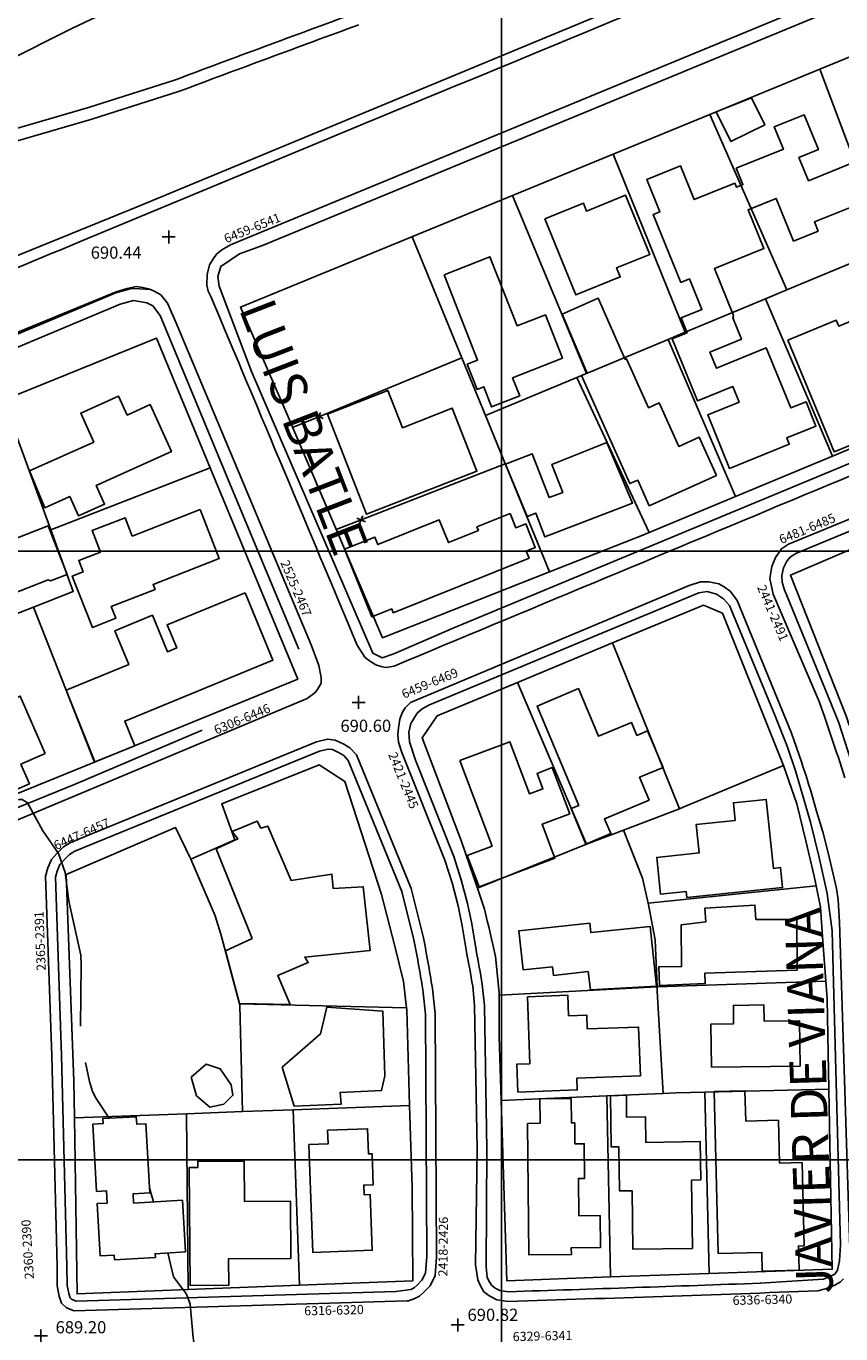
# Model space of a CAD drawing. Extents: x 350179 to 359015, y 6301996 to 6311066.
# Drawn here: x 353322 to 353456, y 6305171 to 6305386 of the extents above; entities that cross this region are included whole.
import ezdxf

# ---------------------------------------------------------------- set-up
doc = ezdxf.new("R2010")
doc.units = 0
doc.header["$LTSCALE"] = 25.4
doc.header["$MEASUREMENT"] = 0
doc.layers.get('0').update_dxf_attribs({"linetype": 'CONTINUOUS'})
for name, color, linetype in [('CAM-PAVI', 22, 'CONTINUOUS'), ('CERCO', 7, 'CONTINUOUS'), ('CONSTRUCCION3', 1, 'CONTINUOUS'), ('COOR-UTM', 255, 'CONTINUOUS'), ('COTA', 7, 'CONTINUOUS'), ('CURVA-INDICE', 34, 'CONTINUOUS'), ('DIV-PREDIAL', 8, 'CONTINUOUS'), ('HUELLA', 7, 'CONTINUOUS'), ('TEXTO_ALTURA', 1, 'CONTINUOUS'), ('TEXTO_CALLES', 7, 'CONTINUOUS'), ('VEREDA', 7, 'CONTINUOUS')]:
    doc.layers.add(name, color=color, linetype=linetype)
doc.styles.add('ROMAN', font='romand.shx')
doc.styles.get("Standard").update_dxf_attribs({"font": 'ARIAL.TTF'})

# ---------------------------------------------------------------- blocks, each defined once
blk = doc.blocks.new('$FENCE')
at = {"color": 0}
for p, q in [((-0.5, 0), (0.5, 0)), ((0, 0.5), (0, -0.5))]:
    blk.add_line(p, q, dxfattribs=at)
blk.add_attdef('$FENCE-TAG', (0, 0), '', height=0.0333, dxfattribs=at)
blk = doc.blocks.new('SPOT')
at = {"layer": 'COTA', "linetype": 'Continuous'}
for points in [[(0.000248, 0.000165, 0), (-0.707099, 0.000049, 0)], [(0.000248, 0.000165, 0), (0.000075, -0.706975, 0)], [(0.000248, 0.000165, 0), (0.000255, 0.707099, 0)], [(0.000248, 0.000165, 0), (0.707182, -0.000049, 0)]]:
    blk.add_polyline3d(points, dxfattribs=at)

msp = doc.modelspace()

# ---------------------------------------------------------------- linework, layer by layer
at = {"layer": 'CAM-PAVI'}
for points in [[(353081.17, 6305258.31), (353135.97, 6305275.46), (353153.41, 6305280.79), (353161.77, 6305283.79), (353169.15, 6305286.52), (353173.61, 6305288.26), (353182.9, 6305291.66), (353200.25, 6305298.53), (353280.98, 6305330.19, -0.000755), (353330.7, 6305350.79), (353375.51, 6305369.43, 0.00081), (353451.53, 6305400.91), (353516.31, 6305427.99), (353566.49, 6305448.63), (353598.28, 6305461.76), (353710.69, 6305508.09)], [(353626.66, 6305386.44), (353626.57, 6305385.03), (353626.18, 6305383.71), (353625.73, 6305382.86), (353624.42, 6305381.93, -0.000289), (353513.06, 6305335.65, -0.000159), (353382.33, 6305281.12), (353381.04, 6305280.87), (353380.39, 6305280.99), (353379.32, 6305281.32), (353378.13, 6305282.06), (353377.52, 6305282.56), (353376.27, 6305284.54, 0.000709), (353352.25, 6305341.81), (353351.78, 6305342.72), (353351.58, 6305343.71), (353351.62, 6305345.45), (353352.02, 6305347), (353352.66, 6305348.07), (353353.2, 6305348.76), (353354.07, 6305349.49), (353355.48, 6305350.32), (353453.07, 6305390.64)], [(353456.36, 6305262.73), (353455.3, 6305266.12, -0.004244), (353453.09, 6305272.64), (353452.12, 6305275.28), (353444.6, 6305292.93), (353444.05, 6305295.48), (353444.38, 6305297.46), (353444.98, 6305298.96), (353445.96, 6305300.37), (353447.11, 6305301.14), (353492.79, 6305319.91)], [(353456.12, 6305180.45), (353455.66, 6305179.99), (353454.74, 6305179.44), (353453.19, 6305178.8), (353451.92, 6305178.47, -0.000999), (353401.05, 6305176.73), (353399.2, 6305177), (353398.07, 6305177.59), (353397.09, 6305178.34), (353396.46, 6305179.42), (353396.09, 6305180.29), (353395.88, 6305181.72), (353395.72, 6305182.73), (353395.99, 6305201.75), (353395.56, 6305225.33), (353395.25, 6305228.54, 0.007153), (353394.22, 6305234.16), (353393.53, 6305238.43), (353392.85, 6305241.71), (353391.86, 6305245.52), (353390.69, 6305249.25), (353383.61, 6305266.91), (353383.06, 6305268.59), (353382.97, 6305269.84), (353383.04, 6305270.96), (353383.29, 6305272.38), (353383.66, 6305273.43), (353384.16, 6305274.25), (353385.03, 6305275.14), (353430.79, 6305294.36), (353432.66, 6305294.93), (353434.04, 6305294.95), (353435.69, 6305294.61), (353436.54, 6305294.13), (353437.56, 6305293.36), (353438.69, 6305291.88), (353447.59, 6305270.09), (353449.24, 6305265.4, -0.005215), (353451.18, 6305259.24), (353451.68, 6305257.29), (353452.72, 6305253.9), (353453.65, 6305250.24), (353455.01, 6305244.59), (353455.29, 6305242.71), (353455.48, 6305239.03), (353457.22, 6305183.72)]]:
    msp.add_lwpolyline(points, format="xyb", dxfattribs=at)
msp.add_lwpolyline([(353267.29, 6305314.11), (353336.68, 6305342.57), (353338.52, 6305343.14), (353339.98, 6305343.46), (353341.1, 6305343.3), (353342.22, 6305343.01), (353343.05, 6305342.62), (353344.01, 6305342.08), (353345.14, 6305340.72), (353346.5, 6305337.63), (353368.72, 6305284.63), (353369.97, 6305281.21), (353370.38, 6305279.24), (353370.39, 6305278.32), (353369.78, 6305277.25), (353369.32, 6305276.73), (353368.07, 6305275.76), (353310.02, 6305251.46)], dxfattribs=at)
msp.add_lwpolyline([(353384.48, 6305176.84), (353329.82, 6305175.2), (353328.52, 6305175.72), (353327.73, 6305176.46), (353327.36, 6305177.63), (353327.02, 6305179.28), (353326.99, 6305182.48), (353326.13, 6305217.07), (353325.12, 6305246.61), (353325.5, 6305247.97), (353326.06, 6305249.36), (353326.94, 6305250.35), (353328.03, 6305251.44), (353329.18, 6305252.15), (353369.62, 6305268.67), (353371.4, 6305269.09), (353372.66, 6305268.97), (353374.1, 6305268.26), (353375.07, 6305267.66), (353376.18, 6305266.51), (353385.12, 6305244.58), (353387.16, 6305236.47, -0.008646), (353388.72, 6305227.62), (353389.07, 6305224.04), (353389.29, 6305184.08), (353389.08, 6305180.98), (353388.25, 6305179.3), (353387.28, 6305178.3), (353386.52, 6305177.63), (353385.75, 6305177.23), (353384.68, 6305176.84)], format="xyb", close=True, dxfattribs=at)
at = {"layer": 'CERCO'}
for points in [[(353365.67, 6305320.29), (353369.98, 6305322.07), (353393.45, 6305331.77)], [(353372.83, 6305303.53), (353376.92, 6305305.12), (353400.59, 6305314.34)]]:
    msp.add_lwpolyline(points, dxfattribs=at)
at = {"layer": 'CONSTRUCCION3', "linetype": 'Continuous'}
for points in [[(353435.25, 6305372.17), (353437.64, 6305367.29), (353443.22, 6305370.03), (353441.05, 6305374.47)], [(353407.11, 6305354.58), (353412.21, 6305342.08), (353419.49, 6305345.05), (353418.88, 6305346.54), (353424.31, 6305348.75), (353420.35, 6305358.45), (353413.96, 6305355.83), (353413.42, 6305357.16)], [(353390.57, 6305345.4), (353396.06, 6305331.39), (353394.35, 6305330.72), (353395.98, 6305326.57), (353397.06, 6305326.99), (353398.35, 6305323.68), (353402.97, 6305325.49), (353401.8, 6305328.49), (353409.99, 6305331.7), (353407.2, 6305338.81), (353402.54, 6305336.98), (353398.08, 6305348.35)], [(353435.29, 6305312.41), (353424.24, 6305307.45), (353422.34, 6305311.67), (353421.03, 6305311.08), (353413.09, 6305328.84), (353414.02, 6305329.24), (353409.96, 6305338.9), (353415.83, 6305341.55), (353420.31, 6305331.48), (353420.51, 6305331.57), (353424.11, 6305323.56), (353425.88, 6305324.35), (353429.09, 6305317.2), (353432.46, 6305318.72)], [(353447.01, 6305334.63), (353454.6, 6305316.29), (353459.7, 6305318.41), (353458.32, 6305321.75), (353467.3, 6305325.46), (353463.23, 6305335.29), (353462.82, 6305335.12), (353461.09, 6305339.31), (353455.36, 6305336.94), (353454.96, 6305337.92)], [(353333.01, 6305317.92), (353322.44, 6305313.16), (353324.98, 6305307.12), (353329.07, 6305308.97), (353330.5, 6305305.79), (353334.79, 6305307.73), (353333.42, 6305310.79), (353345.77, 6305316.36), (353342.3, 6305324.06), (353338.51, 6305322.35), (353337.1, 6305325.47), (353330.87, 6305322.66)], [(353371.39, 6305322.52), (353377.83, 6305306.06), (353395.94, 6305313.13), (353391.9, 6305323.47), (353383.71, 6305320.26), (353381.31, 6305326.4)], [(353400.65, 6305314.29), (353404.19, 6305305.71), (353405.59, 6305306.25), (353407.1, 6305302.33), (353421.51, 6305307.9), (353417.26, 6305317.84), (353408.26, 6305314.25), (353410.04, 6305309.65), (353407.8, 6305308.78), (353405.02, 6305315.98)], [(353350.5, 6305306.82), (353339.34, 6305302.46), (353338.16, 6305305.49), (353332.74, 6305303.38), (353334.13, 6305299.83), (353330.56, 6305298.43), (353331.28, 6305296.59), (353329.5, 6305295.89), (353332.8, 6305287.46), (353336.65, 6305288.97), (353335.9, 6305290.9), (353343.08, 6305293.7), (353342.75, 6305294.54), (353353.64, 6305298.79)], [(353401.39, 6305306.16), (353395.95, 6305303.98), (353396.19, 6305303.36), (353391.27, 6305301.39), (353389.76, 6305305.13), (353379.67, 6305301.08), (353379.18, 6305302.29), (353374.22, 6305300.3), (353378.69, 6305289.18), (353381.95, 6305290.49), (353382.2, 6305289.88), (353404.51, 6305298.84), (353404.05, 6305299.98), (353405.53, 6305300.58), (353403.96, 6305304.49), (353402.32, 6305303.84)], [(353312.46, 6305299.04), (353315.48, 6305291.33), (353325.55, 6305295.27), (353325.91, 6305295.09), (353328.66, 6305296.16), (353325.53, 6305304.15)], [(353357.89, 6305293.17), (353362.45, 6305282.09), (353338.11, 6305272.07), (353339.77, 6305268.03), (353333.17, 6305265.39), (353328.49, 6305277.16), (353338.77, 6305281.37), (353336.49, 6305286.91), (353342.65, 6305289.45), (353345.11, 6305283.47), (353346.65, 6305284.1), (353345.09, 6305287.9)], [(353325.04, 6305266.73), (353321.05, 6305265.01), (353322.44, 6305261.79), (353316.34, 6305259.16), (353314.92, 6305262.43), (353309.78, 6305260.21), (353307.59, 6305265.28), (353311.94, 6305267.16), (353310.05, 6305271.54), (353307.11, 6305270.27), (353304.86, 6305275.46), (353307.22, 6305276.48), (353304.71, 6305282.3), (353312.47, 6305285.65), (353317.25, 6305274.58), (353320.96, 6305276.18)], [(353413.84, 6305251.88), (353411.4, 6305257.7), (353412.66, 6305258.23), (353405.81, 6305274.55), (353412.63, 6305277.41), (353415.91, 6305269.58), (353421.32, 6305271.85), (353422.21, 6305269.73), (353423.98, 6305270.48), (353426.5, 6305264.48), (353422.64, 6305262.86), (353424.22, 6305259.1), (353416.91, 6305256.03), (353417.94, 6305253.6)], [(353393.12, 6305265.59), (353401.32, 6305268.68), (353404.56, 6305260.1), (353406.78, 6305260.93), (353405.82, 6305263.49), (353408.32, 6305264.44), (353411.19, 6305256.85), (353406.64, 6305255.13), (353408.75, 6305249.56), (353396.3, 6305244.86), (353394.35, 6305250.01), (353398.42, 6305251.54)], [(353426.1, 6305243.66), (353425.48, 6305249.69), (353432.45, 6305250.41), (353431.96, 6305255.1), (353438.35, 6305255.76), (353438.05, 6305258.65), (353443.45, 6305259.21), (353444.63, 6305247.88), (353445.8, 6305248), (353446.14, 6305244.73), (353430.4, 6305243.1), (353430.3, 6305244.09)], [(353353.14, 6305251.07), (353356.69, 6305252.75), (353355.77, 6305253.93), (353359.88, 6305255.64), (353360.44, 6305254.51), (353361.6, 6305254.82), (353365.41, 6305245.9), (353372.13, 6305246.95), (353372.33, 6305244.58), (353377.28, 6305244.87), (353378.4, 6305234.39), (353367.66, 6305233.3), (353368.23, 6305232.41), (353363.24, 6305230.26), (353365.25, 6305225.51), (353356.94, 6305225.67), (353354.63, 6305234.33), (353359.02, 6305236.37)], [(353425.79, 6305231.75), (353429.53, 6305231.72), (353429.49, 6305238.63), (353433.53, 6305239.08), (353433.39, 6305241.37), (353441.58, 6305241.86), (353441.76, 6305239.49), (353448.48, 6305239.48), (353448.51, 6305231.18), (353433.36, 6305230.66), (353433.43, 6305228.95), (353425.9, 6305228.64)], [(353403.52, 6305231.22), (353402.85, 6305237.64), (353414.47, 6305238.86), (353414.63, 6305237.33), (353424.39, 6305238.35), (353425.42, 6305228.53), (353414.6, 6305227.92), (353414.19, 6305230.95), (353408.5, 6305230.31), (353408.35, 6305231.73)], [(353404.22, 6305226.79), (353410.88, 6305227.03), (353411, 6305223.66), (353413.97, 6305223.77), (353414.05, 6305221.51), (353422.48, 6305221.82), (353422.78, 6305213.78), (353412.35, 6305213.4), (353412.42, 6305211.48), (353402.66, 6305211.13), (353402.49, 6305215.7), (353404.62, 6305215.78)], [(353363.97, 6305215.21), (353370.25, 6305220.68), (353371.27, 6305225.11), (353380.51, 6305224.42), (353380.81, 6305213.82), (353380.29, 6305211.41), (353373.47, 6305211.08), (353373.65, 6305209.17), (353365.93, 6305208.84)], [(353434.47, 6305215.21), (353434.37, 6305222.31), (353438.1, 6305222.36), (353438.06, 6305225.38), (353443.08, 6305225.44), (353443.12, 6305222.78), (353448.92, 6305222.86), (353449.02, 6305215.41)], [(353349.03, 6305213.58), (353351.47, 6305215.74), (353353.79, 6305214.96), (353355.61, 6305212.31), (353355.86, 6305210.62), (353354.36, 6305209.15), (353352.09, 6305208.66), (353349.87, 6305210.52)], [(353445.62, 6305199.47), (353449.35, 6305199.56), (353449.68, 6305185.86), (353448.75, 6305185.84), (353448.87, 6305181.9), (353442.8, 6305181.72), (353442.74, 6305184.79), (353435.54, 6305184.62), (353434.91, 6305211.23), (353439.96, 6305211.35), (353440.08, 6305206.38), (353445.45, 6305206.51)], [(353404.22, 6305205.98), (353406.3, 6305206.01), (353406.25, 6305210.02), (353411.41, 6305210.08), (353411.46, 6305206.08), (353412, 6305206.08), (353412.04, 6305202.62), (353413.57, 6305202.64), (353413.63, 6305196.95), (353412.61, 6305196.94), (353412.68, 6305190.82), (353416.19, 6305190.86), (353416.25, 6305185.61), (353411.44, 6305185.55), (353411.45, 6305184.47), (353404.47, 6305184.39)], [(353417.85, 6305210.5), (353420.48, 6305210.6), (353420.49, 6305207.03), (353423.62, 6305207.08), (353423.68, 6305202.87), (353432.62, 6305203), (353432.71, 6305196.71), (353431.18, 6305196.69), (353431.34, 6305185.45), (353421.56, 6305185.31), (353421.43, 6305194.92), (353419.36, 6305194.9), (353419.26, 6305202.13), (353418.01, 6305202.14)], [(353333.46, 6305194.83), (353332.84, 6305205.86), (353334.55, 6305205.95), (353334.5, 6305206.77), (353340.01, 6305207.08), (353340.08, 6305205.84), (353341.58, 6305205.92), (353342.22, 6305194.57), (353339.47, 6305194.41), (353339.56, 6305192.91), (353347.59, 6305193.36), (353348.07, 6305184.87), (353343.1, 6305184.59), (353343.14, 6305183.97), (353336.41, 6305183.59), (353336.36, 6305184.37), (353334.05, 6305184.24), (353333.56, 6305192.81), (353335.21, 6305192.91), (353335.1, 6305194.92)], [(353371.41, 6305204.88), (353377.98, 6305205.12), (353378.13, 6305200.99), (353378.73, 6305201.01), (353378.92, 6305195.92), (353377.36, 6305195.86), (353377.41, 6305194.26), (353378.42, 6305194.3), (353378.76, 6305185.14), (353369.01, 6305184.77), (353368.35, 6305202.5), (353371.49, 6305202.62)], [(353348.71, 6305198.72), (353350.1, 6305198.73), (353350.1, 6305199.74), (353357.73, 6305199.79), (353357.77, 6305193.17), (353365.3, 6305193.22), (353365.36, 6305183.81), (353355.17, 6305183.75), (353355.2, 6305179.39), (353348.83, 6305179.35)]]:
    msp.add_lwpolyline(points, close=True, dxfattribs=at)
msp.add_lwpolyline([(353457.89, 6305363.89), (353450.38, 6305360.84), (353448.83, 6305364.66), (353452.01, 6305365.95), (353449.69, 6305371.66), (353444.78, 6305369.67), (353446.26, 6305366.02), (353438.53, 6305362.89), (353439.62, 6305360.21), (353438.56, 6305359.78), (353438.3, 6305360.44), (353431.63, 6305357.74), (353429.38, 6305363.27), (353423.84, 6305361.02), (353425.98, 6305355.74), (353424.91, 6305355.31), (353429.43, 6305344.15), (353430.84, 6305344.72), (353432.88, 6305339.68), (353429.47, 6305338.3), (353430.45, 6305335.86), (353428, 6305334.87), (353432.15, 6305324.66), (353437.98, 6305327.03), (353439.01, 6305324.48), (353433.85, 6305322.39), (353437.43, 6305313.57), (353447.24, 6305317.55), (353446.82, 6305318.6), (353451.61, 6305320.55), (353450, 6305324.53), (353447.47, 6305323.51), (353443.46, 6305333.38), (353435.26, 6305330.05), (353434.19, 6305332.69), (353439.37, 6305334.79), (353437.94, 6305338.31), (353438.07, 6305338.69), (353434.94, 6305346.4), (353443.06, 6305349.69), (353440.48, 6305356.05), (353445.11, 6305357.93), (353447.94, 6305350.94), (353451.97, 6305352.58), (353451.36, 6305354.07), (353460.39, 6305357.73)], dxfattribs=at)
at = {"layer": 'COOR-UTM', "linetype": 'Continuous'}
for points in [[(353400, 6305500, 0), (353400, 6304800, 0)], [(352800, 6305300, 0), (353800, 6305300, 0)], [(352800, 6305200, 0), (353800, 6305200, 0)]]:
    msp.add_polyline3d(points, dxfattribs=at)
at = {"layer": 'CURVA-INDICE', "linetype": 'Continuous'}
for points in [[(353336.7, 6305389.3, 690), (353329.4, 6305385.85, 690), (353318.07, 6305380.15, 690)], [(353301.57, 6305257.29, 690), (353302.75, 6305256.42, 690), (353305.08, 6305255.51, 690), (353307.99, 6305256.03, 690), (353320.75, 6305259.19, 690), (353321.26, 6305259.21, 690), (353322.12, 6305258.64, 690), (353324.68, 6305254.07, 690), (353327.21, 6305250.3, 690), (353328.33, 6305247.23, 690), (353328.92, 6305242.51, 690), (353330.87, 6305233.65, 690), (353330.97, 6305232.05, 690), (353330.86, 6305221.96, 690)], [(353331.65, 6305215.97, 690), (353332.3, 6305212.88, 690), (353332.8, 6305211.23, 690), (353333.41, 6305210.06, 690), (353335.55, 6305206.83, 690)], [(353342.17, 6305195.39, 690), (353342.36, 6305194.83, 690), (353342.83, 6305193.1, 690)], [(353345.16, 6305184.71, 690), (353346.09, 6305180.79, 690), (353348.27, 6305177.92, 690), (353348.83, 6305176.3, 690), (353349.37, 6305170.75, 690), (353349.97, 6305167.17, 690), (353350.19, 6305166.7, 690), (353353.96, 6305162.55, 690), (353354.41, 6305160.78, 690), (353354.09, 6305159.08, 690)]]:
    msp.add_polyline3d(points, dxfattribs=at)
at = {"layer": 'DIV-PREDIAL'}
for points in [[(353452.26, 6305379.17), (353468.41, 6305385.8)], [(353434.2, 6305371.74), (353452.26, 6305379.17)], [(353463.33, 6305349.76), (353452.26, 6305379.17)], [(353401.79, 6305358.42), (353434.2, 6305371.74)], [(353446.84, 6305342.9), (353434.2, 6305371.74)], [(353430.12, 6305335.94), (353418.33, 6305365.22)], [(353401.79, 6305358.42), (353357.09, 6305340.05), (353364.59, 6305322.82), (353380.41, 6305285.76), (353407.86, 6305296.58)], [(353401.79, 6305358.42), (353413.91, 6305329.2)], [(353397.33, 6305322.3), (353385.31, 6305351.65)], [(353459.11, 6305348), (353446.84, 6305342.9)], [(353446.84, 6305342.9), (353443.32, 6305341.43)], [(353443.32, 6305341.43), (353430.12, 6305335.94)], [(353454.31, 6305315.6), (353443.32, 6305341.43)], [(353430.12, 6305335.94), (353427.34, 6305334.78)], [(353318.19, 6305324.8), (353343.34, 6305335), (353352.15, 6305313.7)], [(353427.34, 6305334.78), (353413.91, 6305329.2)], [(353438.38, 6305308.95), (353427.34, 6305334.78)], [(353412.33, 6305328.54), (353397.33, 6305322.3)], [(353412.32, 6305328.55), (353412.33, 6305328.54)], [(353413.91, 6305329.2), (353412.33, 6305328.54)], [(353412.33, 6305328.54), (353424.22, 6305303.05)], [(353318.19, 6305324.8), (353325.95, 6305303.48)], [(353407.86, 6305296.58), (353397.33, 6305322.3)], [(353469.4, 6305321.89), (353454.31, 6305315.6)], [(353454.31, 6305315.6), (353438.38, 6305308.95)], [(353352.15, 6305313.7), (353325.95, 6305303.48)], [(353352.15, 6305313.7), (353366.51, 6305278.98), (353333.14, 6305265.35)], [(353438.38, 6305308.95), (353424.22, 6305303.05)], [(353325.95, 6305303.48), (353329.64, 6305293.36), (353323.11, 6305290.81)], [(353424.22, 6305303.05), (353423.19, 6305302.62), (353407.86, 6305296.58)], [(353457.06, 6305271.39), (353456.62, 6305272.78), (353447.43, 6305296.02), (353463.91, 6305303.09)], [(353323.11, 6305290.81), (353300.73, 6305282.08)], [(353333.14, 6305265.35), (353323.11, 6305290.81)], [(353418.22, 6305284.91), (353433.14, 6305291.13), (353436.26, 6305289.79), (353446.29, 6305264.76)], [(353402.58, 6305278.4), (353418.22, 6305284.91)], [(353429.21, 6305257.69), (353418.22, 6305284.91)], [(353396.02, 6305244.63), (353393.4, 6305252.28), (353386.93, 6305269.32), (353389.43, 6305272.93), (353402.58, 6305278.4)], [(353413.93, 6305251.84), (353402.58, 6305278.4)], [(353333.14, 6305265.35), (353311.05, 6305256.33)], [(353348.96, 6305249.37), (353356.17, 6305252.59), (353354.03, 6305258.51), (353370.06, 6305264.9), (353374.24, 6305262.17), (353380.27, 6305243.58), (353382.47, 6305235.13), (353383.86, 6305229.32), (353384.37, 6305224.99)], [(353446.29, 6305264.76), (353429.81, 6305257.92), (353429.21, 6305257.69)], [(353446.29, 6305264.76), (353448.46, 6305258.46), (353449.93, 6305252.43), (353451.3, 6305246.59), (353451.63, 6305245.03)], [(353429.21, 6305257.69), (353420, 6305254.17)], [(353329.84, 6305206.9), (353329.75, 6305212.9), (353328.5, 6305246.86), (353346.43, 6305254.6), (353348.96, 6305249.37)], [(353420, 6305254.17), (353413.93, 6305251.84)], [(353424.05, 6305242.15), (353423.11, 6305246.28), (353420, 6305254.17)], [(353413.93, 6305251.84), (353396.02, 6305244.63)], [(353348.96, 6305249.37), (353352.94, 6305240.09), (353353.87, 6305237.07), (353356.94, 6305225.63)], [(353451.63, 6305245.03), (353424.05, 6305242.15)], [(353451.63, 6305245.03), (353452.36, 6305241.52), (353452.68, 6305236.65), (353453.25, 6305229.33)], [(353425.52, 6305228.41), (353425.23, 6305236.14), (353424.17, 6305241.63), (353424.05, 6305242.15)], [(353425.52, 6305228.41), (353399.61, 6305227.03)], [(353453.25, 6305229.33), (353425.52, 6305228.41)], [(353426.52, 6305210.9), (353425.55, 6305227.73), (353425.52, 6305228.41)], [(353453.25, 6305229.33), (353453.48, 6305226.45), (353453.75, 6305211.6)], [(353399.91, 6305209.76), (353399.6, 6305220.33), (353399.61, 6305227.03)], [(353356.94, 6305225.63), (353384.37, 6305224.99)], [(353356.94, 6305225.63), (353357.01, 6305225.35), (353357.45, 6305207.92)], [(353384.37, 6305224.99), (353384.41, 6305224.69), (353384.89, 6305208.93)], [(353433.37, 6305211.1), (353453.75, 6305211.6)], [(353453.75, 6305211.6), (353454.3, 6305182.03), (353434.1, 6305181.36)], [(353399.91, 6305209.76), (353417.25, 6305210.5)], [(353417.88, 6305180.77), (353400.84, 6305180.15), (353399.91, 6305209.76)], [(353417.25, 6305210.5), (353426.52, 6305210.9)], [(353417.25, 6305210.5), (353417.88, 6305180.77)], [(353426.52, 6305210.9), (353428.66, 6305210.99), (353433.37, 6305211.1)], [(353434.1, 6305181.36), (353433.37, 6305211.1)], [(353329.84, 6305206.9), (353348.27, 6305207.58)], [(353348.51, 6305178.68), (353330.28, 6305177.97), (353329.84, 6305206.9)], [(353348.27, 6305207.58), (353357.45, 6305207.92)], [(353348.27, 6305207.58), (353348.51, 6305178.68)], [(353357.45, 6305207.92), (353365.77, 6305208.23)], [(353365.77, 6305208.23), (353384.89, 6305208.93)], [(353365.77, 6305208.23), (353366.83, 6305179.4)], [(353384.89, 6305208.93), (353385.3, 6305195.53), (353385.44, 6305180.13), (353366.83, 6305179.4)], [(353434.1, 6305181.36), (353417.88, 6305180.77)], [(353366.83, 6305179.4), (353348.51, 6305178.68)]]:
    msp.add_lwpolyline(points, dxfattribs=at)
msp.add_lwpolyline([(353399.61, 6305227.03), (353399.61, 6305227.46), (353399.01, 6305233.41, 0.003048), (353397.17, 6305241.2), (353396.02, 6305244.63)], format="xyb", dxfattribs=at)
at = {"layer": 'HUELLA'}
for points in [[(353375.83, 6305388.32, 0.001881), (353346.27, 6305377.37), (353332.15, 6305372.88), (353312.56, 6305367.19, 0.001502)], [(353376.53, 6305386.45, 0.001884), (353346.94, 6305375.49), (353332.72, 6305370.96), (353313.12, 6305365.27, 0.001498)]]:
    msp.add_lwpolyline(points, format="xyb", dxfattribs=at)
at = {"layer": 'VEREDA'}
msp.add_lwpolyline([(353922.94, 6305598.43), (353923.15, 6305598.2), (353914.25, 6305594.47, 0.000074), (353594.49, 6305462.27), (353515.27, 6305428.82), (353417.3, 6305388.52), (353340.43, 6305356.65), (353253.45, 6305321.27), (353196.64, 6305299.4), (353159.77, 6305285.54), (353137.82, 6305278.22, -0.000305), (353050.41, 6305251.05), (353019.78, 6305241.64), (352994.22, 6305235.3), (352995.04, 6305232.91)], format="xyb", dxfattribs=at)
msp.add_lwpolyline([(353382.3, 6305283.13), (353380.4, 6305282.49), (353378.83, 6305283.25), (353358.92, 6305329.53), (353353.61, 6305343.51), (353353.4, 6305345.13), (353353.86, 6305346.76), (353356.96, 6305348.84), (353360.73, 6305350.18), (353464.68, 6305393.17), (353594.52, 6305447.1), (353596.87, 6305447.51), (353598.55, 6305446.8), (353599.95, 6305444.54), (353624.04, 6305386.27), (353623.44, 6305383.74), (353511.28, 6305336.9), (353392.17, 6305287.42)], close=True, dxfattribs=at)
for points in [[(353342.31, 6305342.97), (353339.64, 6305343.16), (353339.21, 6305343.14), (353336.66, 6305342.41), (353267.22, 6305313.28), (353202.62, 6305288.46), (353167.48, 6305274.74)], [(353366.69, 6305283.91), (353355.94, 6305309.64), (353343.94, 6305338.7), (353342.71, 6305340.28), (353341.73, 6305340.79), (353339.54, 6305341.15), (353337.38, 6305340.55), (353267.96, 6305311.42), (353203.34, 6305286.6), (353168.12, 6305272.85), (353186.71, 6305203.22), (353230.88, 6305220.99), (353268.31, 6305236.65), (353329.98, 6305261.69), (353350.84, 6305270.57)], [(353446.44, 6305293.57), (353446.09, 6305294.92), (353445.99, 6305296.01), (353446.26, 6305297.23), (353446.82, 6305298.34), (353447.46, 6305299.08), (353448.4, 6305299.67), (353493.8, 6305318.42)], [(353458.34, 6305262.58), (353455.4, 6305271.77), (353454.1, 6305274.91), (353446.46, 6305293.62)], [(353442.45, 6305179.74), (353442.47, 6305179.74)], [(353442.47, 6305179.74), (353442.49, 6305179.74)]]:
    msp.add_lwpolyline(points, dxfattribs=at)
for points in [[(353442.47, 6305179.74), (353452.83, 6305180.38), (353453.95, 6305180.85), (353454.7, 6305181.24), (353455.13, 6305181.88), (353455.47, 6305183.41), (353455.64, 6305186.06), (353454.42, 6305231.23), (353454.29, 6305237.6), (353453.48, 6305243.78), (353452.16, 6305249.66), (353450.71, 6305255.46), (353448.32, 6305263.73), (353446.87, 6305267.95), (353444.85, 6305273.07), (353437.43, 6305291.05), (353436.41, 6305292.17), (353435.28, 6305292.95), (353433.74, 6305293.35), (353432.4, 6305293.13), (353388.18, 6305274.74), (353386.94, 6305274.11), (353386.11, 6305273.37), (353385.08, 6305271.68), (353384.77, 6305270.26), (353384.88, 6305268.67), (353385.85, 6305265.64), (353392.17, 6305249.84), (353393.38, 6305246), (353394.4, 6305242.12), (353395.09, 6305238.75), (353395.8, 6305234.44, -0.007193), (353396.82, 6305228.81), (353397.16, 6305225.35), (353397.59, 6305201.78), (353397.48, 6305182.35), (353397.65, 6305180.73), (353397.89, 6305180.14), (353398.31, 6305179.42), (353398.93, 6305178.95), (353399.7, 6305178.54), (353401.14, 6305178.34, 0.001004)], [(353382.65, 6305178.38), (353385.11, 6305178.7), (353385.61, 6305178.96), (353386.18, 6305179.46), (353386.92, 6305180.23), (353387.5, 6305181.41), (353387.69, 6305184.13), (353387.47, 6305223.96), (353387.14, 6305227.42, 0.008649), (353385.6, 6305236.13), (353383.6, 6305244.08), (353374.82, 6305265.62), (353374.06, 6305266.41), (353373.32, 6305266.86), (353372.21, 6305267.4), (353371.51, 6305267.48), (353370.11, 6305267.14), (353329.91, 6305250.72), (353329.03, 6305250.18), (353328.1, 6305249.25), (353327.44, 6305248.51), (353327.02, 6305247.45), (353326.73, 6305246.42), (353327.73, 6305217.12), (353328.59, 6305182.52), (353328.64, 6305179.35), (353328.91, 6305178.04), (353329.13, 6305177.35), (353329.39, 6305177.1), (353330.11, 6305176.81)]]:
    msp.add_lwpolyline(points, format="xyb", close=True, dxfattribs=at)

# ---------------------------------------------------------------- block references
at = {"layer": 'CERCO', "xscale": 1.524, "yscale": 1.524, "zscale": 1.524}
for p, rotation in [((353369.98, 6305322.07), 247.442986), ((353376.92, 6305305.12), 246.275093)]:
    msp.add_blockref('$FENCE', p, dxfattribs=dict(at, rotation=rotation))
at = {"layer": 'COTA', "xscale": 1.5, "yscale": 1.5, "zscale": 1.5, "rotation": 0.000583}
for p in [(353345.33, 6305351.6, 690.44), (353345.33, 6305351.6, 690.44), (353376.52, 6305275.14, 690.6), (353376.52, 6305275.14, 690.6), (353392.79, 6305172.89, 690.82), (353392.79, 6305172.89, 690.82), (353324.35, 6305171.1, 689.2), (353324.35, 6305171.1, 689.2)]:
    msp.add_blockref('SPOT', p, dxfattribs=at)

# ---------------------------------------------------------------- texts
at = {"layer": 'COTA'}
for s, p in [('690.44', (353332.52, 6305348.03, 690.44)), ('690.44', (353332.52, 6305348.03, 690.44)), ('690.60', (353373.53, 6305270.3, 690.6)), ('690.60', (353373.53, 6305270.3, 690.6)), ('690.82', (353394.4, 6305173.54, 690.82)), ('690.82', (353394.4, 6305173.54, 690.82)), ('689.20', (353326.75, 6305171.5, 689.2)), ('689.20', (353326.75, 6305171.5, 689.2))]:
    msp.add_text(s, height=2, rotation=0.0573, dxfattribs=at).set_placement(p)
at = {"layer": 'TEXTO_ALTURA'}
for s, rotation, p in [('6459-6541', 22.0532, (353354.78, 6305350.54)), ('6481-6485', 22.6158, (353445.95, 6305301.12)), ('2525-2467', 292.9994, (353363.63, 6305298.11)), ('2441-2491', 293.2466, (353441.92, 6305294.04)), ('6459-6469', 22.5486, (353383.97, 6305275.73)), ('6306-6446', 22.636, (353353.14, 6305269.84)), ('2421-2445', 292.0387, (353381.34, 6305266.59)), ('6447-6457', 23.8934, (353326.86, 6305250.85)), ('2365-2391', 92.3037, (353325.15, 6305231.09)), ('2360-2390', 93.4374, (353323.2, 6305180.45)), ('2418-2426', 89.4368, (353391.1, 6305180.85)), ('6336-6340', 1.3859, (353437.95, 6305176.16)), ('6316-6320', 1.3859, (353367.59, 6305174.44)), ('6329-6341', 1.3859, (353401.84, 6305170.21))]:
    msp.add_text(s, height=1.5, rotation=rotation, dxfattribs=at).set_placement(p)
at = {"layer": 'TEXTO_CALLES', "style": 'ROMAN'}
for s, rotation, p in [('LUIS BATLE', 291.1364, (353356.79, 6305339.82)), ('JAVIER DE VIANA', 91.7659, (353454.43, 6305178.04))]:
    msp.add_text(s, height=6, rotation=rotation, dxfattribs=at).set_placement(p)

doc.saveas('drawing.dxf')
